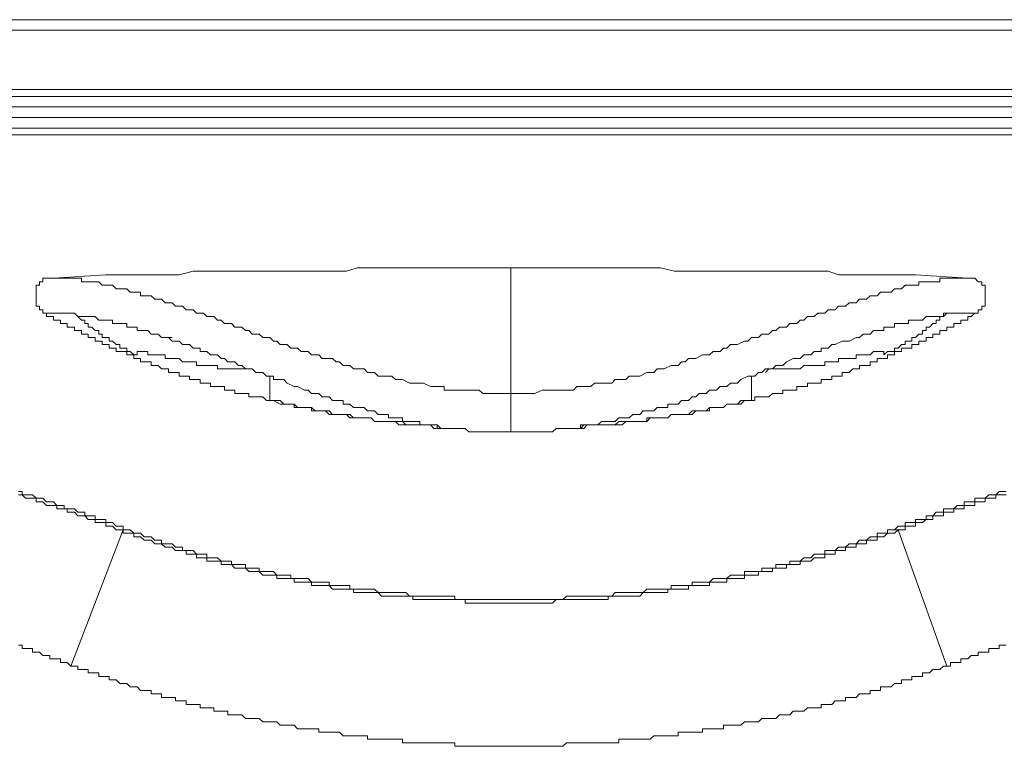
# Model space of a CAD drawing. Units: inches. Extents: x -1817 to 1342, y -1577 to 709.
# Drawn here: x -1197 to -1095, y -849 to -774 of the extents above; entities that cross this region are included whole.
import ezdxf

# ---------------------------------------------------------------- set-up
doc = ezdxf.new("R2010")
doc.units = ezdxf.units.IN
doc.header["$MEASUREMENT"] = 0
doc.layers.add('图层 1', color=7, linetype='Continuous')

msp = doc.modelspace()

# ---------------------------------------------------------------- linework, layer by layer
at = {"layer": '图层 1', "color": 7, "lineweight": 9}
for points in [[(-1289.63, -773.94), (-1001.79, -773.94)], [(-1001.79, -775.02), (-1289.63, -775.02)], [(-1283.85, -781.18), (-1007.58, -781.18)], [(-1007.58, -781.9), (-1283.85, -781.9)], [(-1007.58, -782.98), (-1283.85, -782.98)], [(-1280.96, -784.06), (-1010.82, -784.06)], [(-1280.96, -785.16), (-1010.82, -785.16)], [(-1010.82, -785.88), (-1280.96, -785.88)], [(-1145.7, -799.64), (-1148.23, -799.64), (-1151.12, -799.64), (-1153.67, -799.64), (-1155.1, -799.64), (-1156.19, -799.64), (-1157.63, -799.64), (-1158.71, -799.64), (-1160.17, -799.64), (-1161.62, -799.64), (-1162.71, -799.98), (-1164.16, -799.98), (-1165.59, -799.98), (-1166.68, -799.98), (-1168.13, -799.98), (-1169.57, -799.98), (-1170.66, -799.98), (-1172.11, -799.98), (-1173.18, -799.98), (-1174.63, -799.98), (-1176.08, -799.98), (-1177.17, -799.98), (-1178.61, -799.98), (-1180.06, -800.35), (-1182.58, -800.35), (-1185.13, -800.35), (-1187.65, -800.35)], [(-1145.7, -799.64), (-1145.7, -812.65)], [(-1145.7, -799.64), (-1143.18, -799.64), (-1140.63, -799.64), (-1137.76, -799.64), (-1136.67, -799.64), (-1135.22, -799.64), (-1133.78, -799.64), (-1132.69, -799.64), (-1131.23, -799.64), (-1130.16, -799.64), (-1128.71, -799.98), (-1127.26, -799.98), (-1126.17, -799.98), (-1124.73, -799.98), (-1123.29, -799.98), (-1122.2, -799.98), (-1120.76, -799.98), (-1119.31, -799.98), (-1118.22, -799.98), (-1116.77, -799.98), (-1115.69, -799.98), (-1114.24, -799.98), (-1112.8, -799.98), (-1111.72, -800.35), (-1108.82, -800.35), (-1106.29, -800.35), (-1103.76, -800.35)], [(-1193.44, -800.71), (-1193.8, -800.71), (-1194.16, -800.71), (-1194.16, -801.08), (-1194.53, -801.08), (-1194.53, -801.43), (-1194.88, -801.43), (-1194.88, -801.8), (-1194.88, -802.15), (-1194.88, -802.52), (-1194.88, -802.88), (-1194.88, -803.25), (-1194.88, -803.61), (-1194.53, -803.61), (-1194.53, -803.97), (-1194.16, -803.97), (-1194.16, -804.33)], [(-1145.7, -812.65), (-1146.79, -812.65), (-1147.16, -812.65), (-1147.51, -812.65), (-1147.88, -812.65), (-1148.6, -812.65), (-1148.96, -812.29), (-1149.31, -812.29), (-1149.69, -812.29), (-1150.04, -812.29), (-1150.4, -812.29), (-1150.77, -812.29), (-1151.12, -812.29), (-1151.49, -812.29), (-1151.85, -812.29), (-1152.21, -812.29), (-1152.58, -812.29), (-1152.58, -811.92), (-1152.95, -811.92), (-1153.3, -811.92), (-1153.67, -811.92), (-1154.01, -811.92), (-1154.74, -811.57), (-1155.1, -811.57), (-1155.47, -811.57), (-1155.83, -811.57), (-1156.19, -811.57), (-1156.91, -811.2), (-1157.28, -811.2), (-1157.63, -811.2), (-1158, -810.84), (-1158.37, -810.84), (-1159.09, -810.84), (-1159.44, -810.84), (-1159.8, -810.48), (-1160.17, -810.48), (-1160.53, -810.48), (-1160.89, -810.11), (-1161.62, -810.11), (-1161.98, -810.11), (-1162.35, -809.76), (-1162.71, -809.76), (-1163.07, -809.76), (-1163.44, -809.38), (-1163.78, -809.38), (-1164.16, -809.04), (-1164.87, -809.04), (-1165.23, -809.04), (-1165.59, -808.66), (-1165.95, -808.66), (-1166.32, -808.66), (-1166.68, -808.31), (-1167.05, -808.31), (-1167.4, -808.31), (-1167.77, -807.94), (-1168.48, -807.94), (-1168.86, -807.59), (-1169.21, -807.59), (-1169.57, -807.59), (-1169.93, -807.22), (-1170.29, -807.22), (-1170.66, -806.85), (-1171.01, -806.85), (-1171.38, -806.85), (-1171.75, -806.49), (-1172.11, -806.49), (-1172.47, -806.49), (-1172.83, -806.14), (-1173.18, -806.14), (-1173.56, -805.78), (-1173.91, -805.78), (-1174.27, -805.78), (-1174.63, -805.41), (-1174.99, -805.41), (-1175.36, -805.41), (-1175.71, -805.05), (-1176.08, -805.05), (-1176.45, -804.69), (-1176.81, -804.69), (-1177.17, -804.69), (-1177.54, -804.33), (-1177.88, -804.33), (-1178.26, -804.33), (-1178.61, -803.97), (-1178.97, -803.97), (-1179.34, -803.97), (-1179.69, -803.61), (-1180.06, -803.61), (-1180.42, -803.61), (-1180.78, -803.25), (-1181.15, -803.25), (-1181.5, -803.25), (-1181.87, -802.88), (-1182.23, -802.88), (-1182.58, -802.88), (-1182.96, -802.52), (-1183.3, -802.52), (-1183.67, -802.52), (-1184.04, -802.52), (-1184.04, -802.15), (-1184.39, -802.15), (-1184.76, -802.15), (-1185.13, -802.15), (-1185.48, -801.8), (-1185.85, -801.8), (-1186.2, -801.8), (-1186.58, -801.8), (-1186.94, -801.43), (-1187.3, -801.43), (-1187.65, -801.43), (-1188.03, -801.43), (-1188.37, -801.08), (-1188.74, -801.08), (-1189.1, -801.08), (-1189.46, -801.08), (-1189.82, -801.08), (-1190.18, -801.08), (-1190.18, -800.71), (-1190.55, -800.71), (-1190.91, -800.71), (-1191.27, -800.71), (-1191.64, -800.71), (-1191.98, -800.71), (-1192.35, -800.71), (-1192.71, -800.71), (-1193.44, -800.71)], [(-1187.65, -800.35), (-1193.07, -800.71)], [(-1145.7, -812.65), (-1144.99, -812.65), (-1144.26, -812.65), (-1143.9, -812.65), (-1143.53, -812.65), (-1143.18, -812.65), (-1142.45, -812.29), (-1142.09, -812.29), (-1141.72, -812.29), (-1141.37, -812.29), (-1141, -812.29), (-1140.63, -812.29), (-1140.29, -812.29), (-1139.91, -812.29), (-1139.56, -812.29), (-1139.2, -812.29), (-1138.84, -811.92), (-1138.48, -811.92), (-1138.11, -811.92), (-1137.76, -811.92), (-1137.39, -811.92), (-1137.03, -811.57), (-1136.3, -811.57), (-1135.94, -811.57), (-1135.59, -811.57), (-1135.22, -811.57), (-1134.86, -811.2), (-1134.13, -811.2), (-1133.78, -811.2), (-1133.41, -810.84), (-1133.05, -810.84), (-1132.69, -810.84), (-1132.32, -810.84), (-1131.6, -810.48), (-1131.23, -810.48), (-1130.87, -810.48), (-1130.52, -810.11), (-1130.16, -810.11), (-1129.8, -810.11), (-1129.08, -809.76), (-1128.71, -809.76), (-1128.35, -809.76), (-1127.99, -809.38), (-1127.62, -809.38), (-1127.26, -809.04), (-1126.9, -809.04), (-1126.53, -809.04), (-1125.82, -808.66), (-1125.44, -808.66), (-1125.09, -808.66), (-1124.73, -808.31), (-1124.37, -808.31), (-1124.01, -808.31), (-1123.64, -807.94), (-1123.29, -807.94), (-1122.92, -807.59), (-1122.56, -807.59), (-1122.2, -807.59), (-1121.47, -807.22), (-1121.12, -807.22), (-1120.76, -806.85), (-1120.4, -806.85), (-1120.03, -806.85), (-1119.68, -806.49), (-1119.31, -806.49), (-1118.94, -806.49), (-1118.58, -806.14), (-1118.22, -806.14), (-1117.86, -805.78), (-1117.5, -805.78), (-1117.13, -805.78), (-1116.77, -805.41), (-1116.42, -805.41), (-1116.04, -805.41), (-1115.69, -805.05), (-1115.33, -805.05), (-1114.96, -804.69), (-1114.61, -804.69), (-1114.24, -804.69), (-1113.88, -804.33), (-1113.52, -804.33), (-1113.15, -804.33), (-1112.8, -803.97), (-1112.43, -803.97), (-1112.09, -803.97), (-1111.72, -803.61), (-1111.35, -803.61), (-1111, -803.61), (-1110.63, -803.25), (-1110.26, -803.25), (-1109.91, -803.25), (-1109.54, -802.88), (-1109.18, -802.88), (-1108.82, -802.88), (-1108.46, -802.52), (-1108.1, -802.52), (-1107.73, -802.52), (-1107.37, -802.15), (-1107.02, -802.15), (-1106.65, -802.15), (-1106.29, -802.15), (-1105.93, -801.8), (-1105.56, -801.8), (-1105.21, -801.8), (-1104.84, -801.43), (-1104.48, -801.43), (-1104.12, -801.43), (-1103.76, -801.43), (-1103.4, -801.43), (-1103.4, -801.08), (-1103.03, -801.08), (-1102.66, -801.08), (-1102.32, -801.08), (-1101.95, -801.08), (-1101.6, -801.08), (-1101.23, -801.08), (-1101.23, -800.71), (-1100.86, -800.71), (-1100.5, -800.71), (-1100.14, -800.71), (-1099.77, -800.71), (-1099.42, -800.71), (-1099.05, -800.71), (-1098.71, -800.71), (-1098.33, -800.71)], [(-1103.76, -800.35), (-1098.33, -800.71)], [(-1098.33, -800.71), (-1097.98, -800.71), (-1097.62, -800.71), (-1097.25, -801.08), (-1096.89, -801.08), (-1096.89, -801.43), (-1096.53, -801.43), (-1096.53, -801.8), (-1096.53, -802.15), (-1096.53, -802.52), (-1096.53, -802.88), (-1096.53, -803.25), (-1096.53, -803.61), (-1096.89, -803.61), (-1096.89, -803.97), (-1097.25, -803.97), (-1097.25, -804.33), (-1097.62, -804.33)], [(-1190.91, -804.33), (-1194.16, -804.33)], [(-1194.16, -804.33), (-1193.8, -804.33), (-1193.8, -804.69), (-1193.44, -804.69), (-1193.07, -804.69), (-1193.07, -805.05), (-1192.71, -805.05), (-1192.35, -805.05), (-1192.35, -805.41), (-1191.98, -805.41), (-1191.64, -805.41), (-1191.64, -805.78), (-1191.27, -805.78), (-1190.91, -805.78), (-1190.91, -806.14), (-1190.55, -806.14), (-1190.18, -806.14), (-1190.18, -806.49), (-1189.82, -806.49), (-1189.46, -806.49), (-1189.46, -806.85), (-1189.1, -806.85), (-1188.74, -806.85), (-1188.74, -807.22), (-1188.37, -807.22), (-1188.03, -807.22), (-1188.03, -807.59), (-1187.65, -807.59), (-1187.3, -807.59), (-1187.3, -807.94), (-1186.94, -807.94), (-1186.58, -807.94), (-1186.58, -808.31), (-1186.2, -808.31), (-1185.85, -808.31), (-1185.48, -808.31), (-1185.48, -808.66), (-1185.13, -808.66), (-1184.76, -808.66), (-1184.76, -809.04), (-1184.39, -809.04), (-1184.04, -809.04), (-1184.04, -809.38), (-1183.67, -809.38), (-1183.3, -809.38), (-1182.96, -809.38), (-1182.96, -809.76), (-1182.58, -809.76), (-1182.23, -809.76), (-1181.87, -810.11), (-1181.5, -810.11), (-1181.15, -810.11), (-1181.15, -810.48), (-1180.78, -810.48), (-1180.42, -810.48), (-1180.06, -810.48), (-1180.06, -810.84), (-1179.69, -810.84), (-1179.34, -810.84), (-1178.97, -810.84), (-1178.97, -811.2), (-1178.61, -811.2), (-1178.26, -811.2), (-1177.88, -811.2), (-1177.88, -811.57), (-1177.54, -811.57), (-1177.17, -811.57), (-1176.81, -811.57), (-1176.81, -811.92), (-1176.45, -811.92), (-1176.08, -811.92), (-1175.71, -811.92), (-1175.36, -811.92), (-1175.36, -812.29), (-1174.99, -812.29), (-1174.63, -812.29), (-1174.27, -812.29), (-1174.27, -812.65), (-1173.91, -812.65), (-1173.56, -812.65), (-1173.18, -812.65), (-1172.83, -812.65), (-1172.83, -813.01), (-1172.47, -813.01), (-1172.11, -813.01), (-1171.75, -813.01), (-1171.38, -813.01), (-1171.01, -813.37), (-1170.66, -813.37)], [(-1184.76, -808.66), (-1185.13, -808.31), (-1185.48, -808.31), (-1185.48, -807.94), (-1185.85, -807.94), (-1186.2, -807.94), (-1186.2, -807.59), (-1186.58, -807.59), (-1186.94, -807.22), (-1187.3, -807.22), (-1187.3, -806.85), (-1187.65, -806.85), (-1188.03, -806.85), (-1188.03, -806.49), (-1188.37, -806.49), (-1188.37, -806.14), (-1188.74, -806.14), (-1189.1, -805.78), (-1189.46, -805.78), (-1189.46, -805.41), (-1189.82, -805.41), (-1189.82, -805.05), (-1190.18, -805.05), (-1190.55, -804.69), (-1190.91, -804.33)], [(-1181.5, -806.85), (-1181.87, -806.85), (-1182.23, -806.49), (-1182.58, -806.49), (-1182.96, -806.49), (-1183.3, -806.14), (-1183.67, -806.14), (-1184.04, -806.14), (-1184.39, -806.14), (-1184.39, -805.78), (-1184.76, -805.78), (-1185.13, -805.78), (-1185.48, -805.78), (-1185.48, -805.41), (-1185.85, -805.41), (-1186.2, -805.41), (-1186.58, -805.41), (-1186.94, -805.41), (-1186.94, -805.05), (-1187.3, -805.05), (-1187.65, -805.05), (-1188.03, -805.05), (-1188.37, -805.05), (-1188.74, -804.69), (-1189.1, -804.69), (-1189.46, -804.69), (-1189.82, -804.69), (-1190.18, -804.69), (-1190.55, -804.69), (-1190.91, -804.33)], [(-1120.76, -813.37), (-1120.4, -813.37), (-1120.4, -813.01), (-1120.03, -813.01), (-1119.68, -813.01), (-1119.31, -813.01), (-1118.94, -813.01), (-1118.58, -812.65), (-1118.22, -812.65), (-1117.86, -812.65), (-1117.5, -812.65), (-1117.5, -812.29), (-1117.13, -812.29), (-1116.77, -812.29), (-1116.42, -812.29), (-1116.04, -812.29), (-1116.04, -811.92), (-1115.69, -811.92), (-1115.33, -811.92), (-1114.96, -811.92), (-1114.96, -811.57), (-1114.61, -811.57), (-1114.24, -811.57), (-1113.88, -811.57), (-1113.52, -811.57), (-1113.52, -811.2), (-1113.15, -811.2), (-1112.8, -811.2), (-1112.43, -811.2), (-1112.43, -810.84), (-1112.09, -810.84), (-1111.72, -810.84), (-1111.35, -810.84), (-1111.35, -810.48), (-1111, -810.48), (-1110.63, -810.48), (-1110.26, -810.11), (-1109.91, -810.11), (-1109.54, -810.11), (-1109.54, -809.76), (-1109.18, -809.76), (-1108.82, -809.76), (-1108.46, -809.76), (-1108.46, -809.38), (-1108.1, -809.38), (-1107.73, -809.38), (-1107.73, -809.04), (-1107.37, -809.04), (-1107.02, -809.04), (-1106.65, -809.04), (-1106.65, -808.66), (-1106.29, -808.66), (-1105.93, -808.66), (-1105.93, -808.31), (-1105.56, -808.31), (-1105.21, -808.31), (-1105.21, -807.94), (-1104.84, -807.94), (-1104.48, -807.94), (-1104.12, -807.94), (-1104.12, -807.59), (-1103.76, -807.59), (-1103.4, -807.59), (-1103.4, -807.22), (-1103.03, -807.22), (-1102.66, -807.22), (-1102.66, -806.85), (-1102.32, -806.85), (-1101.95, -806.85), (-1101.95, -806.49), (-1101.6, -806.49), (-1101.23, -806.49), (-1101.23, -806.14), (-1100.86, -806.14), (-1100.5, -806.14), (-1100.5, -805.78), (-1100.14, -805.78), (-1099.77, -805.78), (-1099.77, -805.41), (-1099.42, -805.41), (-1099.05, -805.41), (-1099.05, -805.05), (-1098.71, -805.05), (-1098.33, -805.05), (-1098.33, -804.69), (-1097.98, -804.69), (-1097.62, -804.33)], [(-1109.91, -806.85), (-1109.54, -806.85), (-1109.18, -806.49), (-1108.82, -806.49), (-1108.46, -806.49), (-1108.1, -806.14), (-1107.73, -806.14), (-1107.37, -806.14), (-1107.02, -806.14), (-1107.02, -805.78), (-1106.65, -805.78), (-1106.29, -805.78), (-1105.93, -805.78), (-1105.93, -805.41), (-1105.56, -805.41), (-1105.21, -805.41), (-1104.84, -805.41), (-1104.48, -805.41), (-1104.48, -805.05), (-1104.12, -805.05), (-1103.76, -805.05), (-1103.4, -805.05), (-1103.03, -805.05), (-1102.66, -804.69), (-1102.32, -804.69), (-1101.95, -804.69), (-1101.6, -804.69), (-1101.23, -804.69), (-1100.86, -804.69), (-1100.86, -804.33), (-1100.5, -804.33)], [(-1107.02, -808.66), (-1106.65, -808.31), (-1106.29, -808.31), (-1105.93, -808.31), (-1105.93, -807.94), (-1105.56, -807.94), (-1105.21, -807.59), (-1104.84, -807.59), (-1104.84, -807.22), (-1104.48, -807.22), (-1104.12, -807.22), (-1104.12, -806.85), (-1103.76, -806.85), (-1103.4, -806.49), (-1103.03, -806.49), (-1103.03, -806.14), (-1102.66, -806.14), (-1102.66, -805.78), (-1102.32, -805.78), (-1101.95, -805.41), (-1101.6, -805.41), (-1101.6, -805.05), (-1101.23, -805.05), (-1101.23, -804.69), (-1100.86, -804.69), (-1100.5, -804.33)], [(-1100.5, -804.33), (-1097.62, -804.33)], [(-1181.5, -806.85), (-1181.15, -806.85), (-1180.78, -807.22), (-1180.42, -807.22), (-1180.06, -807.22), (-1179.69, -807.59), (-1179.34, -807.59), (-1178.97, -807.59), (-1178.61, -807.94), (-1178.26, -807.94), (-1177.88, -807.94), (-1177.88, -808.31), (-1177.54, -808.31), (-1177.17, -808.31), (-1176.81, -808.66), (-1176.45, -808.66), (-1176.08, -808.66), (-1175.71, -809.04), (-1175.36, -809.04), (-1174.99, -809.38), (-1174.63, -809.38), (-1174.27, -809.38), (-1173.91, -809.76), (-1173.56, -809.76), (-1173.18, -810.11), (-1172.47, -810.11), (-1172.11, -810.48), (-1171.38, -810.48), (-1171.01, -810.84), (-1170.66, -810.84), (-1170.29, -810.84), (-1170.29, -811.2), (-1169.93, -811.2), (-1169.21, -811.2), (-1168.86, -811.57), (-1168.13, -811.92), (-1167.77, -811.92), (-1167.05, -812.29), (-1166.68, -812.29), (-1166.32, -812.65), (-1165.95, -812.65), (-1165.59, -812.65), (-1165.23, -813.01), (-1164.87, -813.01), (-1164.5, -813.01), (-1164.16, -813.37), (-1163.78, -813.37), (-1163.44, -813.37), (-1163.07, -813.37), (-1163.07, -813.74), (-1162.71, -813.74), (-1162.35, -813.74), (-1161.98, -814.09), (-1161.62, -814.09), (-1161.26, -814.09), (-1160.89, -814.09), (-1160.53, -814.46), (-1160.17, -814.46), (-1159.8, -814.46), (-1159.44, -814.81), (-1159.09, -814.81), (-1158.71, -814.81), (-1158.37, -814.81), (-1158.37, -815.18), (-1158, -815.18), (-1157.63, -815.18), (-1157.28, -815.18), (-1156.91, -815.18), (-1156.91, -815.55), (-1156.55, -815.55), (-1156.19, -815.55), (-1155.83, -815.55), (-1155.47, -815.55), (-1155.1, -815.55), (-1155.1, -815.91), (-1154.74, -815.91), (-1154.39, -815.91), (-1154.01, -815.91), (-1153.67, -815.91), (-1153.3, -815.91), (-1153.3, -816.27), (-1152.95, -816.27), (-1152.58, -816.27), (-1152.21, -816.27), (-1151.85, -816.27), (-1151.49, -816.27), (-1151.12, -816.27), (-1150.77, -816.27), (-1150.4, -816.27), (-1150.04, -816.62), (-1149.69, -816.62), (-1149.31, -816.62), (-1148.96, -816.62), (-1148.6, -816.62), (-1148.23, -816.62), (-1147.88, -816.62), (-1147.51, -816.62), (-1147.16, -816.62), (-1146.43, -816.62), (-1145.7, -816.62)], [(-1181.5, -806.85), (-1180.78, -806.85)], [(-1145.7, -816.62), (-1144.99, -816.62), (-1144.61, -816.62), (-1144.26, -816.62), (-1143.9, -816.62), (-1143.53, -816.62), (-1143.18, -816.62), (-1142.81, -816.62), (-1142.45, -816.62), (-1142.09, -816.62), (-1141.72, -816.62), (-1141.37, -816.62), (-1141, -816.27), (-1140.63, -816.27), (-1140.29, -816.27), (-1139.91, -816.27), (-1139.56, -816.27), (-1139.2, -816.27), (-1138.84, -816.27), (-1138.48, -816.27), (-1138.11, -815.91), (-1137.76, -815.91), (-1137.39, -815.91), (-1137.03, -815.91), (-1136.67, -815.91), (-1136.3, -815.55), (-1135.94, -815.55), (-1135.59, -815.55), (-1135.22, -815.55), (-1134.86, -815.55), (-1134.5, -815.18), (-1134.13, -815.18), (-1133.78, -815.18), (-1133.41, -815.18), (-1133.05, -814.81), (-1132.69, -814.81), (-1132.32, -814.81), (-1131.96, -814.46), (-1131.6, -814.46), (-1131.23, -814.46), (-1130.87, -814.46), (-1130.52, -814.09), (-1130.16, -814.09), (-1129.8, -814.09), (-1129.43, -814.09), (-1129.43, -813.74), (-1129.08, -813.74), (-1128.71, -813.74), (-1128.35, -813.74), (-1127.99, -813.37), (-1127.62, -813.37), (-1127.26, -813.37), (-1126.9, -813.01), (-1126.53, -813.01), (-1126.17, -812.65), (-1125.82, -812.65), (-1125.44, -812.65), (-1125.09, -812.29), (-1124.37, -812.29), (-1124.01, -811.92), (-1123.29, -811.92), (-1122.92, -811.57), (-1122.2, -811.57), (-1121.85, -811.2), (-1121.12, -810.84), (-1120.76, -810.84), (-1120.4, -810.84), (-1120.03, -810.48), (-1119.68, -810.48), (-1119.31, -810.11), (-1118.94, -810.11), (-1118.58, -810.11), (-1118.22, -809.76), (-1117.86, -809.76), (-1117.5, -809.76), (-1117.13, -809.38), (-1116.42, -809.04), (-1116.04, -809.04), (-1115.69, -809.04), (-1115.33, -808.66), (-1114.96, -808.66), (-1114.61, -808.66), (-1114.24, -808.31), (-1113.88, -808.31), (-1113.52, -808.31), (-1113.52, -807.94), (-1113.15, -807.94), (-1112.8, -807.94), (-1112.43, -807.59), (-1112.09, -807.59), (-1111.35, -807.22), (-1111, -807.22), (-1110.63, -807.22), (-1109.91, -806.85)], [(-1172.11, -810.48), (-1172.47, -810.11), (-1172.83, -810.11), (-1173.18, -810.11), (-1173.56, -810.11), (-1173.91, -810.11), (-1174.27, -810.11), (-1174.63, -810.11), (-1174.99, -810.11), (-1175.36, -810.11), (-1175.71, -810.11), (-1176.08, -810.11), (-1176.08, -809.76), (-1176.45, -809.76), (-1176.81, -809.76), (-1177.17, -809.76), (-1177.54, -809.76), (-1177.88, -809.76), (-1178.26, -809.76), (-1178.26, -809.38), (-1178.61, -809.38), (-1178.97, -809.38), (-1179.34, -809.38), (-1179.69, -809.38), (-1180.06, -809.04), (-1180.42, -809.04), (-1180.78, -809.04), (-1181.15, -809.04), (-1181.5, -809.04), (-1181.5, -808.66), (-1181.87, -808.66), (-1182.23, -808.66), (-1182.58, -808.66), (-1182.96, -808.66), (-1183.3, -808.66), (-1183.3, -808.31), (-1183.67, -808.31), (-1184.04, -808.31), (-1184.39, -808.31), (-1184.39, -808.66), (-1184.76, -808.66)], [(-1119.31, -810.48), (-1118.94, -810.11), (-1118.58, -810.11), (-1118.22, -810.11), (-1117.86, -810.11), (-1117.5, -810.11), (-1117.13, -810.11), (-1116.77, -810.11), (-1116.42, -810.11), (-1116.04, -810.11), (-1115.69, -810.11), (-1115.33, -809.76), (-1114.96, -809.76), (-1114.61, -809.76), (-1114.24, -809.76), (-1113.88, -809.76), (-1113.52, -809.76), (-1113.15, -809.76), (-1113.15, -809.38), (-1112.8, -809.38), (-1112.43, -809.38), (-1112.09, -809.38), (-1111.72, -809.38), (-1111.72, -809.04), (-1111.35, -809.04), (-1111, -809.04), (-1110.63, -809.04), (-1110.26, -809.04), (-1109.91, -809.04), (-1109.91, -808.66), (-1109.54, -808.66), (-1109.18, -808.66), (-1108.82, -808.66), (-1108.46, -808.66), (-1108.1, -808.31), (-1107.73, -808.31), (-1107.37, -808.31), (-1107.02, -808.31), (-1107.02, -808.66)], [(-1170.66, -810.84), (-1170.66, -811.2), (-1170.66, -811.57), (-1170.66, -811.92), (-1170.66, -812.29), (-1170.66, -812.65), (-1170.66, -813.01), (-1170.66, -813.37)], [(-1120.76, -810.84), (-1120.76, -811.2), (-1120.76, -811.57), (-1120.76, -811.92), (-1120.76, -812.29), (-1120.76, -812.65), (-1120.76, -813.01), (-1120.76, -813.37)], [(-1145.7, -816.62), (-1145.7, -816.27), (-1145.7, -815.91), (-1145.7, -815.55), (-1145.7, -815.18), (-1145.7, -814.81), (-1145.7, -814.46), (-1145.7, -814.09), (-1145.7, -813.74), (-1145.7, -813.37), (-1145.7, -813.01), (-1145.7, -812.65)], [(-1170.66, -813.37), (-1170.29, -813.37), (-1169.57, -813.74), (-1169.21, -813.74), (-1168.48, -813.74), (-1168.13, -813.74), (-1167.77, -814.09), (-1167.4, -814.09), (-1167.05, -814.09), (-1166.68, -814.09), (-1166.32, -814.09), (-1166.32, -814.46), (-1165.95, -814.46), (-1165.59, -814.46), (-1165.23, -814.46), (-1164.87, -814.46), (-1164.5, -814.81), (-1164.16, -814.81), (-1163.78, -814.81), (-1163.44, -814.81), (-1163.07, -814.81), (-1162.71, -814.81), (-1162.35, -815.18), (-1161.98, -815.18), (-1161.62, -815.18), (-1161.26, -815.18), (-1160.89, -815.18), (-1160.53, -815.18), (-1160.17, -815.18), (-1159.8, -815.55), (-1159.44, -815.55), (-1159.09, -815.55), (-1158.71, -815.55), (-1158.37, -815.55), (-1158, -815.55), (-1157.63, -815.55), (-1157.28, -815.91), (-1156.91, -815.91), (-1156.55, -815.91), (-1156.19, -815.91), (-1155.83, -815.91), (-1155.47, -815.91), (-1155.1, -815.91), (-1154.74, -815.91), (-1154.39, -815.91), (-1154.01, -815.91), (-1153.67, -816.27), (-1153.3, -816.27), (-1152.95, -816.27), (-1152.58, -816.27), (-1152.21, -816.27)], [(-1152.58, -816.27), (-1152.95, -816.27), (-1153.3, -815.91), (-1153.67, -815.91), (-1154.01, -815.91), (-1154.39, -815.91), (-1154.74, -815.91), (-1155.1, -815.91), (-1155.47, -815.91), (-1155.83, -815.91), (-1156.19, -815.91), (-1156.55, -815.91), (-1156.91, -815.55), (-1157.28, -815.55), (-1157.63, -815.55), (-1158, -815.55), (-1158.37, -815.55), (-1158.71, -815.55), (-1159.09, -815.55), (-1159.44, -815.55), (-1159.8, -815.55), (-1160.17, -815.18), (-1160.53, -815.18), (-1160.89, -815.18), (-1161.26, -815.18), (-1161.62, -815.18), (-1161.98, -815.18), (-1162.35, -814.81), (-1162.71, -814.81), (-1163.07, -814.81), (-1163.44, -814.81), (-1163.78, -814.81), (-1164.16, -814.81), (-1164.5, -814.46), (-1164.87, -814.46), (-1165.23, -814.46), (-1165.59, -814.46), (-1165.95, -814.46), (-1166.32, -814.09), (-1166.68, -814.09), (-1167.05, -814.09), (-1167.4, -814.09), (-1167.77, -814.09), (-1168.13, -814.09), (-1168.13, -813.74), (-1168.48, -813.74), (-1168.86, -813.74), (-1169.21, -813.74), (-1169.57, -813.37), (-1170.29, -813.37), (-1170.66, -813.37)], [(-1139.2, -816.27), (-1138.48, -816.27), (-1138.11, -816.27), (-1137.76, -815.91), (-1137.39, -815.91), (-1137.03, -815.91), (-1136.67, -815.91), (-1136.3, -815.91), (-1135.94, -815.91), (-1135.59, -815.91), (-1135.22, -815.91), (-1134.86, -815.91), (-1134.5, -815.91), (-1134.13, -815.91), (-1133.78, -815.55), (-1133.41, -815.55), (-1133.05, -815.55), (-1132.69, -815.55), (-1132.32, -815.55), (-1131.96, -815.55), (-1131.6, -815.55), (-1131.23, -815.18), (-1130.87, -815.18), (-1130.52, -815.18), (-1130.16, -815.18), (-1129.8, -815.18), (-1129.43, -815.18), (-1129.08, -814.81), (-1128.71, -814.81), (-1128.35, -814.81), (-1127.99, -814.81), (-1127.62, -814.81), (-1127.26, -814.81), (-1126.9, -814.81), (-1126.53, -814.46), (-1126.17, -814.46), (-1125.82, -814.46), (-1125.44, -814.46), (-1125.09, -814.46), (-1125.09, -814.09), (-1124.73, -814.09), (-1124.37, -814.09), (-1124.01, -814.09), (-1123.64, -814.09), (-1123.29, -813.74), (-1122.92, -813.74), (-1122.56, -813.74), (-1121.85, -813.74), (-1121.47, -813.37), (-1120.76, -813.37)], [(-1138.84, -816.27), (-1138.48, -816.27), (-1138.48, -815.91), (-1138.11, -815.91), (-1137.76, -815.91), (-1137.39, -815.91), (-1137.03, -815.91), (-1136.67, -815.91), (-1136.3, -815.91), (-1135.94, -815.91), (-1135.59, -815.91), (-1135.22, -815.91), (-1134.86, -815.91), (-1134.5, -815.55), (-1134.13, -815.55), (-1133.78, -815.55), (-1133.41, -815.55), (-1133.05, -815.55), (-1132.69, -815.55), (-1132.32, -815.55), (-1131.96, -815.55), (-1131.6, -815.55), (-1131.6, -815.18), (-1131.23, -815.18), (-1130.87, -815.18), (-1130.52, -815.18), (-1130.16, -815.18), (-1129.8, -815.18), (-1129.43, -815.18), (-1129.08, -814.81), (-1128.71, -814.81), (-1128.35, -814.81), (-1127.99, -814.81), (-1127.62, -814.81), (-1127.26, -814.81), (-1126.9, -814.46), (-1126.53, -814.46), (-1126.17, -814.46), (-1125.82, -814.46), (-1125.44, -814.46), (-1125.09, -814.09), (-1124.73, -814.09), (-1124.37, -814.09), (-1124.01, -814.09), (-1123.64, -814.09), (-1123.29, -813.74), (-1122.92, -813.74), (-1122.56, -813.74), (-1122.2, -813.74), (-1121.85, -813.37), (-1121.47, -813.37), (-1120.76, -813.37)], [(-1185.85, -826.75), (-1185.85, -826.4), (-1186.2, -826.4), (-1186.58, -826.4), (-1186.94, -826.02), (-1187.3, -826.02), (-1187.65, -826.02), (-1187.65, -825.68), (-1188.03, -825.68), (-1188.37, -825.68), (-1188.74, -825.68), (-1188.74, -825.31), (-1189.1, -825.31), (-1189.46, -825.31), (-1189.82, -825.31), (-1189.82, -824.95), (-1190.18, -824.95), (-1190.55, -824.95), (-1190.91, -824.58), (-1191.27, -824.58), (-1191.64, -824.58), (-1191.98, -824.58), (-1191.98, -824.23), (-1192.35, -824.23), (-1192.71, -824.23), (-1193.07, -823.86), (-1193.44, -823.86), (-1193.8, -823.86), (-1194.16, -823.5), (-1194.53, -823.5), (-1194.88, -823.5), (-1195.25, -823.14), (-1195.6, -823.14), (-1195.97, -823.14), (-1196.32, -823.14), (-1196.32, -822.78), (-1196.7, -822.78)], [(-1185.85, -826.75), (-1186.2, -826.75), (-1186.58, -826.75), (-1186.94, -826.4), (-1187.3, -826.4), (-1187.65, -826.4), (-1187.65, -826.02), (-1188.03, -826.02), (-1188.37, -826.02), (-1188.74, -826.02), (-1188.74, -825.68), (-1189.1, -825.68), (-1189.46, -825.68), (-1189.82, -825.31), (-1190.18, -825.31), (-1190.55, -825.31), (-1190.91, -824.95), (-1191.27, -824.95), (-1191.64, -824.95), (-1191.64, -824.58), (-1191.98, -824.58), (-1192.35, -824.58), (-1192.71, -824.58), (-1192.71, -824.23), (-1193.07, -824.23), (-1193.44, -824.23), (-1193.8, -824.23), (-1194.16, -823.86), (-1194.53, -823.86), (-1194.88, -823.86), (-1194.88, -823.5), (-1195.25, -823.5), (-1195.6, -823.5), (-1195.97, -823.5), (-1196.32, -823.14), (-1196.7, -823.14)], [(-1094.35, -822.78), (-1094.72, -822.78), (-1095.08, -822.78), (-1095.44, -823.14), (-1095.81, -823.14), (-1096.16, -823.14), (-1096.53, -823.5), (-1096.89, -823.5), (-1097.25, -823.5), (-1097.62, -823.5), (-1097.62, -823.86), (-1097.98, -823.86), (-1098.33, -823.86), (-1098.71, -823.86), (-1098.71, -824.23), (-1099.05, -824.23), (-1099.42, -824.23), (-1099.77, -824.58), (-1100.14, -824.58), (-1100.5, -824.58), (-1100.86, -824.58), (-1100.86, -824.95), (-1101.23, -824.95), (-1101.6, -824.95), (-1101.95, -825.31), (-1102.32, -825.31), (-1102.66, -825.31), (-1102.66, -825.68), (-1103.03, -825.68), (-1103.4, -825.68), (-1103.76, -825.68), (-1103.76, -826.02), (-1104.12, -826.02), (-1104.48, -826.02), (-1104.84, -826.02), (-1104.84, -826.4), (-1105.21, -826.4), (-1105.56, -826.4), (-1105.93, -826.75)], [(-1094.35, -823.14), (-1094.72, -823.14), (-1095.08, -823.14), (-1095.44, -823.14), (-1095.44, -823.5), (-1095.81, -823.5), (-1096.16, -823.5), (-1096.53, -823.5), (-1096.53, -823.86), (-1096.89, -823.86), (-1097.25, -823.86), (-1097.62, -823.86), (-1097.62, -824.23), (-1097.98, -824.23), (-1098.33, -824.23), (-1098.71, -824.23), (-1098.71, -824.58), (-1099.05, -824.58), (-1099.42, -824.58), (-1099.77, -824.58), (-1099.77, -824.95), (-1100.14, -824.95), (-1100.5, -824.95), (-1100.86, -824.95), (-1100.86, -825.31), (-1101.23, -825.31), (-1101.6, -825.31), (-1101.95, -825.31), (-1101.95, -825.68), (-1102.32, -825.68), (-1102.66, -825.68), (-1103.03, -826.02), (-1103.4, -826.02), (-1103.76, -826.02), (-1103.76, -826.4), (-1104.12, -826.4), (-1104.48, -826.4), (-1104.84, -826.4), (-1104.84, -826.75), (-1105.21, -826.75), (-1105.56, -826.75)], [(-1185.85, -826.75), (-1191.27, -840.87)], [(-1185.85, -826.75), (-1185.13, -826.75)], [(-1185.85, -826.75), (-1185.48, -826.75), (-1185.13, -826.75), (-1184.76, -827.12), (-1184.39, -827.12), (-1184.04, -827.12), (-1183.67, -827.48), (-1183.3, -827.48), (-1182.96, -827.48), (-1182.58, -827.84), (-1182.23, -827.84), (-1181.87, -827.84), (-1181.87, -828.21), (-1181.5, -828.21), (-1181.15, -828.21), (-1180.78, -828.21), (-1180.42, -828.56), (-1180.06, -828.56), (-1179.69, -828.56), (-1179.69, -828.92), (-1179.34, -828.92), (-1178.97, -828.92), (-1178.61, -828.92), (-1178.26, -829.29), (-1177.88, -829.29), (-1177.54, -829.29), (-1177.17, -829.29), (-1177.17, -829.65), (-1176.81, -829.65), (-1176.45, -829.65), (-1176.08, -829.65), (-1175.71, -830.01), (-1175.36, -830.01), (-1174.99, -830.01), (-1174.63, -830.01), (-1174.63, -830.37), (-1174.27, -830.37), (-1173.91, -830.37), (-1173.56, -830.37), (-1173.18, -830.37), (-1173.18, -830.74), (-1172.83, -830.74), (-1172.47, -830.74), (-1172.11, -830.74), (-1171.75, -830.74), (-1171.75, -831.09), (-1171.38, -831.09), (-1171.01, -831.09), (-1170.66, -831.09), (-1170.29, -831.09), (-1169.93, -831.46), (-1169.57, -831.46), (-1169.21, -831.46), (-1168.86, -831.46), (-1168.48, -831.46), (-1168.48, -831.82), (-1168.13, -831.82), (-1167.77, -831.82), (-1167.4, -831.82), (-1167.05, -831.82), (-1166.68, -831.82), (-1166.32, -832.19), (-1165.95, -832.19), (-1165.59, -832.19), (-1165.23, -832.19), (-1164.87, -832.19), (-1164.5, -832.19), (-1164.5, -832.54), (-1164.16, -832.54), (-1163.78, -832.54), (-1163.44, -832.54), (-1163.07, -832.54), (-1162.71, -832.54), (-1162.35, -832.54), (-1162.35, -832.91), (-1161.98, -832.91), (-1161.62, -832.91), (-1161.26, -832.91), (-1160.89, -832.91), (-1160.53, -832.91), (-1160.17, -832.91), (-1159.8, -832.91), (-1159.44, -833.26), (-1159.09, -833.26), (-1158.71, -833.26), (-1158.37, -833.26), (-1158, -833.26), (-1157.63, -833.26), (-1157.28, -833.26), (-1156.91, -833.26), (-1156.55, -833.26), (-1156.19, -833.64), (-1155.83, -833.64), (-1155.47, -833.64), (-1155.1, -833.64), (-1154.74, -833.64), (-1154.39, -833.64), (-1154.01, -833.64), (-1153.67, -833.64), (-1153.3, -833.64), (-1152.95, -833.64), (-1152.58, -833.64), (-1152.21, -833.64), (-1151.85, -833.64), (-1151.49, -833.64), (-1151.49, -833.98), (-1151.12, -833.98), (-1150.77, -833.98), (-1150.4, -833.98), (-1150.04, -833.98), (-1149.69, -833.98), (-1149.31, -833.98), (-1148.96, -833.98), (-1148.6, -833.98), (-1148.23, -833.98), (-1147.88, -833.98), (-1147.51, -833.98), (-1147.16, -833.98), (-1146.79, -833.98), (-1146.43, -833.98), (-1146.07, -833.98), (-1145.7, -833.98), (-1145.34, -833.98), (-1144.99, -833.98), (-1144.61, -833.98), (-1144.26, -833.98), (-1143.9, -833.98), (-1143.53, -833.98), (-1143.18, -833.98), (-1142.81, -833.98), (-1142.45, -833.98), (-1142.09, -833.98), (-1141.72, -833.98), (-1141.37, -833.98), (-1141, -833.98), (-1140.63, -833.98), (-1140.29, -833.98), (-1139.91, -833.64), (-1139.56, -833.64), (-1139.2, -833.64), (-1138.84, -833.64), (-1138.48, -833.64), (-1138.11, -833.64), (-1137.76, -833.64), (-1137.39, -833.64), (-1137.03, -833.64), (-1136.67, -833.64), (-1136.3, -833.64), (-1135.94, -833.64), (-1135.59, -833.64), (-1135.22, -833.64), (-1134.86, -833.26), (-1134.5, -833.26), (-1134.13, -833.26), (-1133.78, -833.26), (-1133.41, -833.26), (-1133.05, -833.26), (-1132.69, -833.26), (-1132.32, -833.26), (-1131.96, -833.26), (-1131.6, -832.91), (-1131.23, -832.91), (-1130.87, -832.91), (-1130.52, -832.91), (-1130.16, -832.91), (-1129.8, -832.91), (-1129.43, -832.91), (-1129.08, -832.91), (-1129.08, -832.54), (-1128.71, -832.54), (-1128.35, -832.54), (-1127.99, -832.54), (-1127.62, -832.54), (-1127.26, -832.54), (-1126.9, -832.54), (-1126.9, -832.19), (-1126.53, -832.19), (-1126.17, -832.19), (-1125.82, -832.19), (-1125.44, -832.19), (-1125.09, -832.19), (-1124.73, -831.82), (-1124.37, -831.82), (-1124.01, -831.82), (-1123.64, -831.82), (-1123.29, -831.82), (-1122.92, -831.46), (-1122.56, -831.46), (-1122.2, -831.46), (-1121.85, -831.46), (-1121.47, -831.46), (-1121.47, -831.09), (-1121.12, -831.09), (-1120.76, -831.09), (-1120.4, -831.09), (-1120.03, -831.09), (-1119.68, -831.09), (-1119.68, -830.74), (-1119.31, -830.74), (-1118.94, -830.74), (-1118.58, -830.74), (-1118.22, -830.74), (-1118.22, -830.37), (-1117.86, -830.37), (-1117.5, -830.37), (-1117.13, -830.37), (-1116.77, -830.37), (-1116.77, -830.01), (-1116.42, -830.01), (-1116.04, -830.01), (-1115.69, -830.01), (-1115.33, -829.65), (-1114.96, -829.65), (-1114.61, -829.65), (-1114.24, -829.29), (-1113.88, -829.29), (-1113.52, -829.29), (-1113.15, -829.29), (-1113.15, -828.92), (-1112.8, -828.92), (-1112.43, -828.92), (-1112.09, -828.92), (-1111.72, -828.56), (-1111.35, -828.56), (-1111, -828.56), (-1110.63, -828.21), (-1110.26, -828.21), (-1109.91, -828.21), (-1109.54, -827.84), (-1109.18, -827.84), (-1108.82, -827.84), (-1108.46, -827.48), (-1108.1, -827.48), (-1107.73, -827.48), (-1107.73, -827.12), (-1107.37, -827.12), (-1107.02, -827.12), (-1106.65, -827.12), (-1106.65, -826.75), (-1106.29, -826.75), (-1105.93, -826.75)], [(-1185.85, -826.75), (-1185.85, -827.12), (-1185.48, -827.12), (-1185.13, -827.12), (-1184.76, -827.12), (-1184.76, -827.48), (-1184.39, -827.48), (-1184.04, -827.48), (-1183.67, -827.84), (-1183.3, -827.84), (-1182.96, -827.84), (-1182.58, -828.21), (-1182.23, -828.21), (-1181.87, -828.21), (-1181.5, -828.56), (-1181.15, -828.56), (-1180.78, -828.56), (-1180.42, -828.92), (-1180.06, -828.92), (-1179.69, -828.92), (-1179.34, -828.92), (-1179.34, -829.29), (-1178.97, -829.29), (-1178.61, -829.29), (-1178.26, -829.29), (-1178.26, -829.65), (-1177.88, -829.65), (-1177.54, -829.65), (-1177.17, -829.65), (-1177.17, -830.01), (-1176.81, -830.01), (-1176.45, -830.01), (-1176.08, -830.01), (-1175.71, -830.01), (-1175.71, -830.37), (-1175.36, -830.37), (-1174.99, -830.37), (-1174.63, -830.37), (-1174.27, -830.74), (-1173.91, -830.74), (-1173.56, -830.74), (-1173.18, -830.74), (-1172.83, -831.09), (-1172.47, -831.09), (-1172.11, -831.09), (-1171.75, -831.09), (-1171.38, -831.46), (-1171.01, -831.46), (-1170.66, -831.46), (-1170.29, -831.46), (-1169.93, -831.46), (-1169.93, -831.82), (-1169.57, -831.82), (-1169.21, -831.82), (-1168.86, -831.82), (-1168.48, -831.82), (-1168.13, -831.82), (-1168.13, -832.19), (-1167.77, -832.19), (-1167.4, -832.19), (-1167.05, -832.19), (-1166.68, -832.19), (-1166.32, -832.19), (-1166.32, -832.54), (-1165.95, -832.54), (-1165.59, -832.54), (-1165.23, -832.54), (-1164.87, -832.54), (-1164.5, -832.54), (-1164.16, -832.91), (-1163.78, -832.91), (-1163.44, -832.91), (-1163.07, -832.91), (-1162.71, -832.91), (-1162.35, -832.91), (-1161.98, -832.91), (-1161.98, -833.26), (-1161.62, -833.26), (-1161.26, -833.26), (-1160.89, -833.26), (-1160.53, -833.26), (-1160.17, -833.26), (-1159.8, -833.26), (-1159.44, -833.26), (-1159.09, -833.64), (-1158.71, -833.64), (-1158.37, -833.64), (-1158, -833.64), (-1157.63, -833.64), (-1157.28, -833.64), (-1156.91, -833.64), (-1156.55, -833.64), (-1156.19, -833.64), (-1155.83, -833.64), (-1155.83, -833.98), (-1155.47, -833.98), (-1155.1, -833.98), (-1154.74, -833.98), (-1154.39, -833.98), (-1154.01, -833.98), (-1153.67, -833.98), (-1153.3, -833.98), (-1152.95, -833.98), (-1152.58, -833.98), (-1152.21, -833.98), (-1151.85, -833.98), (-1151.49, -833.98), (-1151.12, -833.98), (-1150.77, -833.98), (-1150.4, -833.98), (-1150.4, -834.35), (-1150.04, -834.35), (-1149.69, -834.35), (-1149.31, -834.35), (-1148.96, -834.35), (-1148.6, -834.35), (-1148.23, -834.35), (-1147.88, -834.35), (-1147.51, -834.35), (-1147.16, -834.35), (-1146.79, -834.35), (-1146.43, -834.35), (-1146.07, -834.35), (-1145.7, -834.35), (-1145.34, -834.35), (-1144.99, -834.35), (-1144.61, -834.35), (-1144.26, -834.35), (-1143.9, -834.35), (-1143.53, -834.35), (-1143.18, -834.35), (-1142.81, -834.35), (-1142.45, -834.35), (-1142.09, -834.35), (-1141.72, -834.35), (-1141.37, -834.35), (-1141, -833.98), (-1140.63, -833.98), (-1140.29, -833.98), (-1139.91, -833.98), (-1139.56, -833.98), (-1139.2, -833.98), (-1138.84, -833.98), (-1138.48, -833.98), (-1138.11, -833.98), (-1137.76, -833.98), (-1137.39, -833.98), (-1137.03, -833.98), (-1136.67, -833.98), (-1136.3, -833.98), (-1135.94, -833.98), (-1135.59, -833.98), (-1135.59, -833.64), (-1135.22, -833.64), (-1134.86, -833.64), (-1134.5, -833.64), (-1134.13, -833.64), (-1133.78, -833.64), (-1133.41, -833.64), (-1133.05, -833.64), (-1132.69, -833.64), (-1132.32, -833.64), (-1131.96, -833.26), (-1131.6, -833.26), (-1131.23, -833.26), (-1130.87, -833.26), (-1130.52, -833.26), (-1130.16, -833.26), (-1129.8, -833.26), (-1129.43, -833.26), (-1129.43, -832.91), (-1129.08, -832.91), (-1128.71, -832.91), (-1128.35, -832.91), (-1127.99, -832.91), (-1127.62, -832.91), (-1127.26, -832.91), (-1127.26, -832.54), (-1126.9, -832.54), (-1126.53, -832.54), (-1126.17, -832.54), (-1125.82, -832.54), (-1125.44, -832.54), (-1125.09, -832.54), (-1125.09, -832.19), (-1124.73, -832.19), (-1124.37, -832.19), (-1124.01, -832.19), (-1123.64, -832.19), (-1123.29, -832.19), (-1123.29, -831.82), (-1122.92, -831.82), (-1122.56, -831.82), (-1122.2, -831.82), (-1121.85, -831.82), (-1121.47, -831.82), (-1121.47, -831.46), (-1121.12, -831.46), (-1120.76, -831.46), (-1120.4, -831.46), (-1120.03, -831.46), (-1120.03, -831.09), (-1119.68, -831.09), (-1119.31, -831.09), (-1118.94, -831.09), (-1118.58, -831.09), (-1118.58, -830.74), (-1118.22, -830.74), (-1117.86, -830.74), (-1117.5, -830.74), (-1117.13, -830.74), (-1117.13, -830.37), (-1116.77, -830.37), (-1116.42, -830.37), (-1116.04, -830.37), (-1115.69, -830.37), (-1115.69, -830.01), (-1115.33, -830.01), (-1114.96, -830.01), (-1114.61, -830.01), (-1114.24, -829.65), (-1113.88, -829.65), (-1113.52, -829.65), (-1113.15, -829.65), (-1113.15, -829.29), (-1112.8, -829.29), (-1112.43, -829.29), (-1112.09, -829.29), (-1112.09, -828.92), (-1111.72, -828.92), (-1111.35, -828.92), (-1111, -828.92), (-1111, -828.56), (-1110.63, -828.56), (-1110.26, -828.56), (-1109.91, -828.56), (-1109.91, -828.21), (-1109.54, -828.21), (-1109.18, -828.21), (-1108.82, -828.21), (-1108.82, -827.84), (-1108.46, -827.84), (-1108.1, -827.84), (-1107.73, -827.84), (-1107.73, -827.48), (-1107.37, -827.48), (-1107.02, -827.48), (-1106.65, -827.12), (-1106.29, -827.12), (-1105.93, -827.12), (-1105.56, -826.75)], [(-1105.93, -826.75), (-1105.56, -826.75)], [(-1100.5, -840.87), (-1105.56, -826.75)], [(-1191.27, -840.87), (-1191.64, -840.5), (-1191.98, -840.5), (-1192.35, -840.5), (-1192.35, -840.14), (-1192.71, -840.14), (-1193.07, -840.14), (-1193.44, -840.14), (-1193.44, -839.78), (-1193.8, -839.78), (-1194.16, -839.78), (-1194.53, -839.42), (-1194.88, -839.42), (-1195.25, -839.42), (-1195.25, -839.05), (-1195.6, -839.05), (-1195.97, -839.05), (-1196.32, -839.05), (-1196.32, -838.7), (-1196.7, -838.7)], [(-1094.35, -838.7), (-1094.72, -838.7), (-1095.08, -838.7), (-1095.08, -839.05), (-1095.44, -839.05), (-1095.81, -839.05), (-1096.16, -839.05), (-1096.16, -839.42), (-1096.53, -839.42), (-1096.89, -839.42), (-1097.25, -839.42), (-1097.25, -839.78), (-1097.62, -839.78), (-1097.98, -839.78), (-1098.33, -840.14), (-1098.71, -840.14), (-1099.05, -840.14), (-1099.05, -840.5), (-1099.42, -840.5), (-1099.77, -840.5), (-1100.14, -840.5), (-1100.14, -840.87), (-1100.5, -840.87)], [(-1191.27, -840.87), (-1190.91, -840.87), (-1190.55, -840.87), (-1190.55, -841.22), (-1190.18, -841.22), (-1189.82, -841.22), (-1189.46, -841.22), (-1189.46, -841.59), (-1189.1, -841.59), (-1188.74, -841.59), (-1188.37, -841.59), (-1188.37, -841.95), (-1188.03, -841.95), (-1187.65, -841.95), (-1187.3, -841.95), (-1187.3, -842.31), (-1186.94, -842.31), (-1186.58, -842.31), (-1186.2, -842.68), (-1185.85, -842.68), (-1185.48, -842.68), (-1185.13, -843.04), (-1184.76, -843.04), (-1184.39, -843.04), (-1184.04, -843.4), (-1183.67, -843.4), (-1183.3, -843.4), (-1182.96, -843.4), (-1182.96, -843.76), (-1182.58, -843.76), (-1182.23, -843.76), (-1181.87, -843.76), (-1181.87, -844.12), (-1181.5, -844.12), (-1181.15, -844.12), (-1180.78, -844.12), (-1180.42, -844.12), (-1180.42, -844.48), (-1180.06, -844.48), (-1179.69, -844.48), (-1179.34, -844.48), (-1179.34, -844.85), (-1178.97, -844.85), (-1178.61, -844.85), (-1178.26, -844.85), (-1177.88, -844.85), (-1177.88, -845.2), (-1177.54, -845.2), (-1177.17, -845.2), (-1176.81, -845.2), (-1176.45, -845.2), (-1176.45, -845.56), (-1176.08, -845.56), (-1175.71, -845.56), (-1175.36, -845.56), (-1174.99, -845.56), (-1174.99, -845.92), (-1174.63, -845.92), (-1174.27, -845.92), (-1173.91, -845.92), (-1173.56, -845.92), (-1173.18, -846.29), (-1172.83, -846.29), (-1172.47, -846.29), (-1172.11, -846.29), (-1171.75, -846.29), (-1171.38, -846.65), (-1171.01, -846.65), (-1170.66, -846.65), (-1170.29, -846.65), (-1169.93, -846.65), (-1169.57, -847.01), (-1169.21, -847.01), (-1168.86, -847.01), (-1168.48, -847.01), (-1168.13, -847.01), (-1167.77, -847.38), (-1167.4, -847.38), (-1167.05, -847.38), (-1166.68, -847.38), (-1166.32, -847.38), (-1165.95, -847.38), (-1165.59, -847.38), (-1165.59, -847.73), (-1165.23, -847.73), (-1164.87, -847.73), (-1164.5, -847.73), (-1164.16, -847.73), (-1163.78, -847.73), (-1163.44, -847.73), (-1163.07, -848.1), (-1162.71, -848.1), (-1162.35, -848.1), (-1161.98, -848.1), (-1161.62, -848.1), (-1161.26, -848.1), (-1160.89, -848.1), (-1160.53, -848.1), (-1160.53, -848.46), (-1160.17, -848.46), (-1159.8, -848.46), (-1159.44, -848.46), (-1159.09, -848.46), (-1158.71, -848.46), (-1158.37, -848.46), (-1158, -848.46), (-1157.63, -848.46), (-1157.28, -848.46), (-1156.91, -848.46), (-1156.91, -848.82), (-1156.55, -848.82), (-1156.19, -848.82), (-1155.83, -848.82), (-1155.47, -848.82), (-1155.1, -848.82), (-1154.74, -848.82), (-1154.39, -848.82), (-1154.01, -848.82), (-1153.67, -848.82), (-1153.3, -848.82), (-1152.95, -848.82), (-1152.58, -848.82), (-1152.21, -848.82), (-1151.85, -848.82), (-1151.49, -848.82), (-1151.49, -849.18), (-1151.12, -849.18), (-1150.77, -849.18), (-1150.4, -849.18), (-1150.04, -849.18), (-1149.69, -849.18), (-1149.31, -849.18), (-1148.96, -849.18), (-1148.6, -849.18), (-1148.23, -849.18), (-1147.88, -849.18), (-1147.51, -849.18), (-1147.16, -849.18), (-1146.79, -849.18), (-1146.43, -849.18), (-1146.07, -849.18), (-1145.7, -849.18), (-1145.34, -849.18), (-1144.99, -849.18), (-1144.61, -849.18), (-1144.26, -849.18), (-1143.9, -849.18), (-1143.53, -849.18), (-1143.18, -849.18), (-1142.81, -849.18), (-1142.45, -849.18), (-1142.09, -849.18), (-1141.72, -849.18), (-1141.37, -849.18), (-1141, -849.18), (-1140.63, -849.18), (-1140.29, -849.18), (-1139.91, -848.82), (-1139.56, -848.82), (-1139.2, -848.82), (-1138.84, -848.82), (-1138.48, -848.82), (-1138.11, -848.82), (-1137.76, -848.82), (-1137.39, -848.82), (-1137.03, -848.82), (-1136.67, -848.82), (-1136.3, -848.82), (-1135.94, -848.82), (-1135.59, -848.82), (-1135.22, -848.82), (-1134.86, -848.82), (-1134.5, -848.82), (-1134.5, -848.46), (-1134.13, -848.46), (-1133.78, -848.46), (-1133.41, -848.46), (-1133.05, -848.46), (-1132.69, -848.46), (-1132.32, -848.46), (-1131.96, -848.46), (-1131.6, -848.46), (-1131.23, -848.46), (-1130.87, -848.1), (-1130.52, -848.1), (-1130.16, -848.1), (-1129.8, -848.1), (-1129.43, -848.1), (-1129.08, -848.1), (-1128.71, -848.1), (-1128.35, -848.1), (-1128.35, -847.73), (-1127.99, -847.73), (-1127.62, -847.73), (-1127.26, -847.73), (-1126.9, -847.73), (-1126.53, -847.73), (-1126.17, -847.73), (-1125.82, -847.73), (-1125.82, -847.38), (-1125.44, -847.38), (-1125.09, -847.38), (-1124.73, -847.38), (-1124.37, -847.38), (-1124.01, -847.38), (-1123.64, -847.38), (-1123.64, -847.01), (-1123.29, -847.01), (-1122.92, -847.01), (-1122.56, -847.01), (-1122.2, -847.01), (-1121.85, -847.01), (-1121.47, -846.65), (-1121.12, -846.65), (-1120.76, -846.65), (-1120.4, -846.65), (-1120.03, -846.65), (-1119.68, -846.29), (-1119.31, -846.29), (-1118.94, -846.29), (-1118.58, -846.29), (-1118.22, -846.29), (-1117.86, -845.92), (-1117.5, -845.92), (-1117.13, -845.92), (-1116.77, -845.92), (-1116.42, -845.56), (-1116.04, -845.56), (-1115.69, -845.56), (-1115.33, -845.56), (-1114.96, -845.2), (-1114.61, -845.2), (-1114.24, -845.2), (-1113.88, -845.2), (-1113.52, -845.2), (-1113.52, -844.85), (-1113.15, -844.85), (-1112.8, -844.85), (-1112.43, -844.85), (-1112.09, -844.48), (-1111.72, -844.48), (-1111.35, -844.48), (-1111, -844.48), (-1111, -844.12), (-1110.63, -844.12), (-1110.26, -844.12), (-1109.91, -844.12), (-1109.54, -843.76), (-1109.18, -843.76), (-1108.82, -843.76), (-1108.46, -843.76), (-1108.46, -843.4), (-1108.1, -843.4), (-1107.73, -843.4), (-1107.37, -843.4), (-1107.37, -843.04), (-1107.02, -843.04), (-1106.65, -843.04), (-1106.29, -843.04), (-1105.93, -842.68), (-1105.56, -842.68), (-1105.21, -842.68), (-1105.21, -842.31), (-1104.84, -842.31), (-1104.48, -842.31), (-1104.12, -842.31), (-1104.12, -841.95), (-1103.76, -841.95), (-1103.4, -841.95), (-1103.03, -841.95), (-1103.03, -841.59), (-1102.66, -841.59), (-1102.32, -841.59), (-1101.95, -841.22), (-1101.6, -841.22), (-1101.23, -841.22), (-1100.86, -840.87), (-1100.5, -840.87)]]:
    msp.add_lwpolyline(points, dxfattribs=at)

doc.saveas('drawing.dxf')
